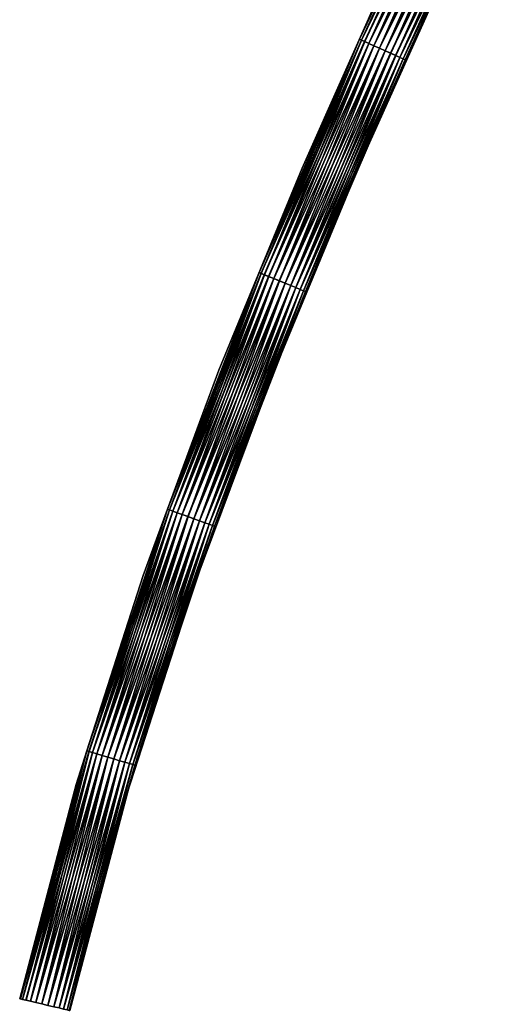
# Model space of a CAD drawing. Units: millimetres. Extents: x -12 to 265, y -150 to 565.
# Drawn here: x -1 to 24, y 150 to 201 of the extents above; entities that cross this region are included whole.
import ezdxf

# ---------------------------------------------------------------- set-up
doc = ezdxf.new("R2010")
doc.units = ezdxf.units.MM
doc.header["$LTSCALE"] = 81.481481
doc.layers.add('1', color=7, linetype='CONTINUOUS')
doc.layers.add('2', color=7, linetype='CONTINUOUS')

msp = doc.modelspace()

# ---------------------------------------------------------------- linework, layer by layer
at = {"layer": '1', "color": 7, "linetype": 'CONTINUOUS', "true_color": 0x000000}
for points in [[(18.112, 204.192), (16.464, 200.476, 0.32), (22.105, 212.532, 0.32), (18.112, 204.192)], [(16.464, 200.476, 0.32), (22.208, 212.482, 0.624), (22.105, 212.532, 0.32), (16.464, 200.476, 0.32)], [(16.569, 200.429, 0.624), (22.208, 212.482, 0.624), (16.464, 200.476, 0.32), (16.569, 200.429, 0.624)], [(16.569, 200.429, 0.624), (22.374, 212.401, 0.893), (22.208, 212.482, 0.624), (16.569, 200.429, 0.624)], [(16.737, 200.354, 0.893), (22.374, 212.401, 0.893), (16.569, 200.429, 0.624), (16.737, 200.354, 0.893)], [(16.737, 200.354, 0.893), (22.593, 212.294, 1.11), (22.374, 212.401, 0.893), (16.737, 200.354, 0.893)], [(16.959, 200.254, 1.11), (22.593, 212.294, 1.11), (16.737, 200.354, 0.893), (16.959, 200.254, 1.11)], [(16.959, 200.254, 1.11), (22.852, 212.168, 1.261), (22.593, 212.294, 1.11), (16.959, 200.254, 1.11)], [(17.222, 200.136, 1.261), (22.852, 212.168, 1.261), (16.959, 200.254, 1.11), (17.222, 200.136, 1.261)], [(17.222, 200.136, 1.261), (23.136, 212.029, 1.34), (22.852, 212.168, 1.261), (17.222, 200.136, 1.261)], [(17.51, 200.006, 1.34), (23.136, 212.029, 1.34), (17.222, 200.136, 1.261), (17.51, 200.006, 1.34)], [(17.51, 200.006, 1.34), (23.429, 211.887, 1.34), (23.136, 212.029, 1.34), (17.51, 200.006, 1.34)], [(17.808, 199.873, 1.34), (23.429, 211.887, 1.34), (17.51, 200.006, 1.34), (17.808, 199.873, 1.34)], [(17.808, 199.873, 1.34), (23.714, 211.748, 1.263), (23.429, 211.887, 1.34), (17.808, 199.873, 1.34)], [(18.096, 199.743, 1.263), (23.714, 211.748, 1.263), (17.808, 199.873, 1.34), (18.096, 199.743, 1.263)], [(18.096, 199.743, 1.263), (23.973, 211.622, 1.112), (23.714, 211.748, 1.263), (18.096, 199.743, 1.263)], [(18.359, 199.625, 1.112), (23.973, 211.622, 1.112), (18.096, 199.743, 1.263), (18.359, 199.625, 1.112)], [(18.359, 199.625, 1.112), (24.192, 211.515, 0.896), (23.973, 211.622, 1.112), (18.359, 199.625, 1.112)], [(18.582, 199.525, 0.896), (24.192, 211.515, 0.896), (18.359, 199.625, 1.112), (18.582, 199.525, 0.896)], [(18.582, 199.525, 0.896), (24.359, 211.434, 0.628), (24.192, 211.515, 0.896), (18.582, 199.525, 0.896)], [(18.751, 199.449, 0.628), (24.359, 211.434, 0.628), (18.582, 199.525, 0.896), (18.751, 199.449, 0.628)], [(18.751, 199.449, 0.628), (24.463, 211.383, 0.323), (24.359, 211.434, 0.628), (18.751, 199.449, 0.628)], [(18.856, 199.401, 0.323), (24.463, 211.383, 0.323), (18.751, 199.449, 0.628), (18.856, 199.401, 0.323)], [(18.856, 199.401, 0.323), (21.247, 204.539), (24.463, 211.383, 0.323), (18.856, 199.401, 0.323)], [(16.457, 193.862), (21.247, 204.539), (18.856, 199.401, 0.323), (16.457, 193.862)], [(18.112, 204.192), (13.461, 193.734), (16.464, 200.476, 0.32), (18.112, 204.192)], [(13.461, 193.734), (11.21, 188.282, 0.32), (16.464, 200.476, 0.32), (13.461, 193.734)], [(11.21, 188.282, 0.32), (16.569, 200.429, 0.624), (16.464, 200.476, 0.32), (11.21, 188.282, 0.32)], [(11.316, 188.238, 0.625), (16.569, 200.429, 0.624), (11.21, 188.282, 0.32), (11.316, 188.238, 0.625)], [(11.316, 188.238, 0.625), (16.737, 200.354, 0.893), (16.569, 200.429, 0.624), (11.316, 188.238, 0.625)], [(11.487, 188.168, 0.893), (16.737, 200.354, 0.893), (11.316, 188.238, 0.625), (11.487, 188.168, 0.893)], [(11.487, 188.168, 0.893), (16.959, 200.254, 1.11), (16.737, 200.354, 0.893), (11.487, 188.168, 0.893)], [(11.712, 188.075, 1.11), (16.959, 200.254, 1.11), (11.487, 188.168, 0.893), (11.712, 188.075, 1.11)], [(11.712, 188.075, 1.11), (17.222, 200.136, 1.261), (16.959, 200.254, 1.11), (11.712, 188.075, 1.11)], [(11.979, 187.966, 1.262), (17.222, 200.136, 1.261), (11.712, 188.075, 1.11), (11.979, 187.966, 1.262)], [(11.979, 187.966, 1.262), (17.51, 200.006, 1.34), (17.222, 200.136, 1.261), (11.979, 187.966, 1.262)], [(12.271, 187.846, 1.34), (17.51, 200.006, 1.34), (11.979, 187.966, 1.262), (12.271, 187.846, 1.34)], [(12.271, 187.846, 1.34), (17.808, 199.873, 1.34), (17.51, 200.006, 1.34), (12.271, 187.846, 1.34)], [(12.573, 187.722, 1.34), (17.808, 199.873, 1.34), (12.271, 187.846, 1.34), (12.573, 187.722, 1.34)], [(12.573, 187.722, 1.34), (18.096, 199.743, 1.263), (17.808, 199.873, 1.34), (12.573, 187.722, 1.34)], [(12.865, 187.602, 1.263), (18.096, 199.743, 1.263), (12.573, 187.722, 1.34), (12.865, 187.602, 1.263)], [(12.865, 187.602, 1.263), (18.359, 199.625, 1.112), (18.096, 199.743, 1.263), (12.865, 187.602, 1.263)], [(13.132, 187.492, 1.112), (18.359, 199.625, 1.112), (12.865, 187.602, 1.263), (13.132, 187.492, 1.112)], [(13.132, 187.492, 1.112), (18.582, 199.525, 0.896), (18.359, 199.625, 1.112), (13.132, 187.492, 1.112)], [(13.358, 187.399, 0.896), (18.582, 199.525, 0.896), (13.132, 187.492, 1.112), (13.358, 187.399, 0.896)], [(13.358, 187.399, 0.896), (18.751, 199.449, 0.628), (18.582, 199.525, 0.896), (13.358, 187.399, 0.896)], [(13.529, 187.329, 0.628), (18.751, 199.449, 0.628), (13.358, 187.399, 0.896), (13.529, 187.329, 0.628)], [(13.529, 187.329, 0.628), (18.856, 199.401, 0.323), (18.751, 199.449, 0.628), (13.529, 187.329, 0.628)], [(13.636, 187.285, 0.323), (18.856, 199.401, 0.323), (13.529, 187.329, 0.628), (13.636, 187.285, 0.323)], [(13.636, 187.285, 0.323), (16.457, 193.862), (18.856, 199.401, 0.323), (13.636, 187.285, 0.323)], [(13.461, 193.734), (9.113, 183.167), (11.21, 188.282, 0.32), (13.461, 193.734)], [(11.982, 183.084), (16.457, 193.862), (13.636, 187.285, 0.323), (11.982, 183.084)], [(9.113, 183.167), (6.412, 175.909, 0.32), (11.21, 188.282, 0.32), (9.113, 183.167)], [(6.412, 175.909, 0.32), (11.316, 188.238, 0.625), (11.21, 188.282, 0.32), (6.412, 175.909, 0.32)], [(6.52, 175.87, 0.624), (11.316, 188.238, 0.625), (6.412, 175.909, 0.32), (6.52, 175.87, 0.624)], [(6.52, 175.87, 0.624), (11.487, 188.168, 0.893), (11.316, 188.238, 0.625), (6.52, 175.87, 0.624)], [(6.693, 175.807, 0.893), (11.487, 188.168, 0.893), (6.52, 175.87, 0.624), (6.693, 175.807, 0.893)], [(6.693, 175.807, 0.893), (11.712, 188.075, 1.11), (11.487, 188.168, 0.893), (6.693, 175.807, 0.893)], [(6.922, 175.724, 1.11), (11.712, 188.075, 1.11), (6.693, 175.807, 0.893), (6.922, 175.724, 1.11)], [(6.922, 175.724, 1.11), (11.979, 187.966, 1.262), (11.712, 188.075, 1.11), (6.922, 175.724, 1.11)], [(7.193, 175.626, 1.261), (11.979, 187.966, 1.262), (6.922, 175.724, 1.11), (7.193, 175.626, 1.261)], [(7.193, 175.626, 1.261), (12.271, 187.846, 1.34), (11.979, 187.966, 1.262), (7.193, 175.626, 1.261)], [(7.49, 175.518, 1.34), (12.271, 187.846, 1.34), (7.193, 175.626, 1.261), (7.49, 175.518, 1.34)], [(7.49, 175.518, 1.34), (12.573, 187.722, 1.34), (12.271, 187.846, 1.34), (7.49, 175.518, 1.34)], [(7.796, 175.407, 1.34), (12.573, 187.722, 1.34), (7.49, 175.518, 1.34), (7.796, 175.407, 1.34)], [(7.796, 175.407, 1.34), (12.865, 187.602, 1.263), (12.573, 187.722, 1.34), (7.796, 175.407, 1.34)], [(8.093, 175.299, 1.263), (12.865, 187.602, 1.263), (7.796, 175.407, 1.34), (8.093, 175.299, 1.263)], [(8.093, 175.299, 1.263), (13.132, 187.492, 1.112), (12.865, 187.602, 1.263), (8.093, 175.299, 1.263)], [(8.365, 175.2, 1.112), (13.132, 187.492, 1.112), (8.093, 175.299, 1.263), (8.365, 175.2, 1.112)], [(8.365, 175.2, 1.112), (13.358, 187.399, 0.896), (13.132, 187.492, 1.112), (8.365, 175.2, 1.112)], [(8.594, 175.117, 0.896), (13.358, 187.399, 0.896), (8.365, 175.2, 1.112), (8.594, 175.117, 0.896)], [(8.594, 175.117, 0.896), (13.529, 187.329, 0.628), (13.358, 187.399, 0.896), (8.594, 175.117, 0.896)], [(8.768, 175.054, 0.628), (13.529, 187.329, 0.628), (8.594, 175.117, 0.896), (8.768, 175.054, 0.628)], [(8.768, 175.054, 0.628), (13.636, 187.285, 0.323), (13.529, 187.329, 0.628), (8.768, 175.054, 0.628)], [(8.877, 175.015, 0.323), (13.636, 187.285, 0.323), (8.768, 175.054, 0.628), (8.877, 175.015, 0.323)], [(8.877, 175.015, 0.323), (11.982, 183.084), (13.636, 187.285, 0.323), (8.877, 175.015, 0.323)], [(9.113, 183.167), (5.141, 172.442), (6.412, 175.909, 0.32), (9.113, 183.167)], [(7.904, 172.168), (11.982, 183.084), (8.877, 175.015, 0.323), (7.904, 172.168)], [(5.141, 172.442), (2.201, 163.276, 0.32), (6.412, 175.909, 0.32), (5.141, 172.442)], [(2.201, 163.276, 0.32), (6.52, 175.87, 0.624), (6.412, 175.909, 0.32), (2.201, 163.276, 0.32)], [(2.311, 163.242, 0.624), (6.52, 175.87, 0.624), (2.201, 163.276, 0.32), (2.311, 163.242, 0.624)], [(2.311, 163.242, 0.624), (6.693, 175.807, 0.893), (6.52, 175.87, 0.624), (2.311, 163.242, 0.624)], [(2.488, 163.189, 0.893), (6.693, 175.807, 0.893), (2.311, 163.242, 0.624), (2.488, 163.189, 0.893)], [(2.488, 163.189, 0.893), (6.922, 175.724, 1.11), (6.693, 175.807, 0.893), (2.488, 163.189, 0.893)], [(2.721, 163.118, 1.109), (6.922, 175.724, 1.11), (2.488, 163.189, 0.893), (2.721, 163.118, 1.109)], [(2.721, 163.118, 1.109), (7.193, 175.626, 1.261), (6.922, 175.724, 1.11), (2.721, 163.118, 1.109)], [(2.996, 163.035, 1.261), (7.193, 175.626, 1.261), (2.721, 163.118, 1.109), (2.996, 163.035, 1.261)], [(2.996, 163.035, 1.261), (7.49, 175.518, 1.34), (7.193, 175.626, 1.261), (2.996, 163.035, 1.261)], [(3.299, 162.943, 1.34), (7.49, 175.518, 1.34), (2.996, 163.035, 1.261), (3.299, 162.943, 1.34)], [(3.299, 162.943, 1.34), (7.796, 175.407, 1.34), (7.49, 175.518, 1.34), (3.299, 162.943, 1.34)], [(3.611, 162.849, 1.34), (7.796, 175.407, 1.34), (3.299, 162.943, 1.34), (3.611, 162.849, 1.34)], [(3.611, 162.849, 1.34), (8.093, 175.299, 1.263), (7.796, 175.407, 1.34), (3.611, 162.849, 1.34)], [(3.914, 162.757, 1.263), (8.093, 175.299, 1.263), (3.611, 162.849, 1.34), (3.914, 162.757, 1.263)], [(3.914, 162.757, 1.263), (8.365, 175.2, 1.112), (8.093, 175.299, 1.263), (3.914, 162.757, 1.263)], [(4.19, 162.674, 1.112), (8.365, 175.2, 1.112), (3.914, 162.757, 1.263), (4.19, 162.674, 1.112)], [(4.19, 162.674, 1.112), (8.594, 175.117, 0.896), (8.365, 175.2, 1.112), (4.19, 162.674, 1.112)], [(4.423, 162.603, 0.896), (8.594, 175.117, 0.896), (4.19, 162.674, 1.112), (4.423, 162.603, 0.896)], [(4.423, 162.603, 0.896), (8.768, 175.054, 0.628), (8.594, 175.117, 0.896), (4.423, 162.603, 0.896)], [(4.601, 162.55, 0.628), (8.768, 175.054, 0.628), (4.423, 162.603, 0.896), (4.601, 162.55, 0.628)], [(4.601, 162.55, 0.628), (8.877, 175.015, 0.323), (8.768, 175.054, 0.628), (4.601, 162.55, 0.628)], [(4.711, 162.516, 0.323), (8.877, 175.015, 0.323), (4.601, 162.55, 0.628), (4.711, 162.516, 0.323)], [(4.711, 162.516, 0.323), (7.904, 172.168), (8.877, 175.015, 0.323), (4.711, 162.516, 0.323)], [(5.141, 172.442), (1.634, 161.506), (2.201, 163.276, 0.32), (5.141, 172.442)], [(4.317, 161.058), (7.904, 172.168), (4.711, 162.516, 0.323), (4.317, 161.058)], [(1.634, 161.506), (-1.315, 150.306), (2.201, 163.276, 0.32), (1.634, 161.506)], [(-1.315, 150.306), (-1.277, 150.297, 0.323), (2.201, 163.276, 0.32), (-1.315, 150.306)], [(-1.277, 150.297, 0.323), (2.311, 163.242, 0.624), (2.201, 163.276, 0.32), (-1.277, 150.297, 0.323)], [(-1.164, 150.271, 0.627), (2.311, 163.242, 0.624), (-1.277, 150.297, 0.323), (-1.164, 150.271, 0.627)], [(-1.164, 150.271, 0.627), (2.488, 163.189, 0.893), (2.311, 163.242, 0.624), (-1.164, 150.271, 0.627)], [(-0.986, 150.229, 0.893), (2.488, 163.189, 0.893), (-1.164, 150.271, 0.627), (-0.986, 150.229, 0.893)], [(-0.986, 150.229, 0.893), (2.721, 163.118, 1.109), (2.488, 163.189, 0.893), (-0.986, 150.229, 0.893)], [(-0.749, 150.174, 1.11), (2.721, 163.118, 1.109), (-0.986, 150.229, 0.893), (-0.749, 150.174, 1.11)], [(-0.749, 150.174, 1.11), (2.996, 163.035, 1.261), (2.721, 163.118, 1.109), (-0.749, 150.174, 1.11)], [(-0.468, 150.109, 1.261), (2.996, 163.035, 1.261), (-0.749, 150.174, 1.11), (-0.468, 150.109, 1.261)], [(-0.468, 150.109, 1.261), (3.299, 162.943, 1.34), (2.996, 163.035, 1.261), (-0.468, 150.109, 1.261)], [(-0.16, 150.037, 1.34), (3.299, 162.943, 1.34), (-0.468, 150.109, 1.261), (-0.16, 150.037, 1.34)], [(-0.16, 150.037, 1.34), (3.611, 162.849, 1.34), (3.299, 162.943, 1.34), (-0.16, 150.037, 1.34)], [(0.157, 149.964, 1.34), (3.611, 162.849, 1.34), (-0.16, 150.037, 1.34), (0.157, 149.964, 1.34)], [(0.157, 149.964, 1.34), (3.914, 162.757, 1.263), (3.611, 162.849, 1.34), (0.157, 149.964, 1.34)], [(0.465, 149.892, 1.263), (3.914, 162.757, 1.263), (0.157, 149.964, 1.34), (0.465, 149.892, 1.263)], [(0.465, 149.892, 1.263), (4.19, 162.674, 1.112), (3.914, 162.757, 1.263), (0.465, 149.892, 1.263)], [(0.746, 149.826, 1.112), (4.19, 162.674, 1.112), (0.465, 149.892, 1.263), (0.746, 149.826, 1.112)], [(0.746, 149.826, 1.112), (4.423, 162.603, 0.896), (4.19, 162.674, 1.112), (0.746, 149.826, 1.112)], [(0.984, 149.771, 0.896), (4.423, 162.603, 0.896), (0.746, 149.826, 1.112), (0.984, 149.771, 0.896)], [(0.984, 149.771, 0.896), (4.601, 162.55, 0.628), (4.423, 162.603, 0.896), (0.984, 149.771, 0.896)], [(1.164, 149.729, 0.628), (4.601, 162.55, 0.628), (0.984, 149.771, 0.896), (1.164, 149.729, 0.628)], [(1.164, 149.729, 0.628), (4.711, 162.516, 0.323), (4.601, 162.55, 0.628), (1.164, 149.729, 0.628)], [(1.277, 149.703, 0.323), (4.711, 162.516, 0.323), (1.164, 149.729, 0.628), (1.277, 149.703, 0.323)], [(1.277, 149.703, 0.323), (4.317, 161.058), (4.711, 162.516, 0.323), (1.277, 149.703, 0.323)], [(1.315, 149.694), (4.317, 161.058), (1.277, 149.703, 0.323), (1.315, 149.694)]]:
    msp.add_3dface(points, dxfattribs=at)
at = {"layer": '2', "color": 7, "linetype": 'CONTINUOUS', "true_color": 0x000000}
for points in [[(16.465, 200.476, -0.323), (18.112, 204.192), (22.106, 212.531, -0.323), (16.465, 200.476, -0.323)], [(16.465, 200.476, -0.323), (22.106, 212.531, -0.323), (16.57, 200.429, -0.628), (16.465, 200.476, -0.323)], [(16.57, 200.429, -0.628), (22.106, 212.531, -0.323), (22.21, 212.481, -0.628), (16.57, 200.429, -0.628)], [(16.57, 200.429, -0.628), (22.21, 212.481, -0.628), (16.739, 200.353, -0.896), (16.57, 200.429, -0.628)], [(16.739, 200.353, -0.896), (22.21, 212.481, -0.628), (22.376, 212.4, -0.896), (16.739, 200.353, -0.896)], [(16.739, 200.353, -0.896), (22.376, 212.4, -0.896), (16.962, 200.253, -1.112), (16.739, 200.353, -0.896)], [(16.962, 200.253, -1.112), (22.376, 212.4, -0.896), (22.596, 212.293, -1.112), (16.962, 200.253, -1.112)], [(16.962, 200.253, -1.112), (22.596, 212.293, -1.112), (17.225, 200.134, -1.263), (16.962, 200.253, -1.112)], [(17.225, 200.134, -1.263), (22.596, 212.293, -1.112), (22.855, 212.166, -1.263), (17.225, 200.134, -1.263)], [(17.225, 200.134, -1.263), (22.855, 212.166, -1.263), (17.514, 200.005, -1.34), (17.225, 200.134, -1.263)], [(17.514, 200.005, -1.34), (22.855, 212.166, -1.263), (23.14, 212.028, -1.34), (17.514, 200.005, -1.34)], [(17.514, 200.005, -1.34), (23.14, 212.028, -1.34), (17.811, 199.871, -1.34), (17.514, 200.005, -1.34)], [(17.811, 199.871, -1.34), (23.14, 212.028, -1.34), (23.432, 211.885, -1.34), (17.811, 199.871, -1.34)], [(17.811, 199.871, -1.34), (23.432, 211.885, -1.34), (18.099, 199.742, -1.261), (17.811, 199.871, -1.34)], [(18.099, 199.742, -1.261), (23.432, 211.885, -1.34), (23.717, 211.747, -1.261), (18.099, 199.742, -1.261)], [(18.099, 199.742, -1.261), (23.717, 211.747, -1.261), (18.362, 199.623, -1.11), (18.099, 199.742, -1.261)], [(18.362, 199.623, -1.11), (23.717, 211.747, -1.261), (23.976, 211.62, -1.11), (18.362, 199.623, -1.11)], [(18.362, 199.623, -1.11), (23.976, 211.62, -1.11), (18.584, 199.524, -0.893), (18.362, 199.623, -1.11)], [(18.584, 199.524, -0.893), (23.976, 211.62, -1.11), (24.194, 211.514, -0.893), (18.584, 199.524, -0.893)], [(18.584, 199.524, -0.893), (24.194, 211.514, -0.893), (18.752, 199.448, -0.624), (18.584, 199.524, -0.893)], [(18.752, 199.448, -0.624), (24.194, 211.514, -0.893), (24.36, 211.433, -0.624), (18.752, 199.448, -0.624)], [(18.752, 199.448, -0.624), (24.36, 211.433, -0.624), (18.857, 199.401, -0.32), (18.752, 199.448, -0.624)], [(18.857, 199.401, -0.32), (24.36, 211.433, -0.624), (24.463, 211.383, -0.32), (18.857, 199.401, -0.32)], [(18.857, 199.401, -0.32), (24.463, 211.383, -0.32), (21.247, 204.539), (18.857, 199.401, -0.32)], [(16.457, 193.862), (18.857, 199.401, -0.32), (21.247, 204.539), (16.457, 193.862)], [(13.461, 193.734), (18.112, 204.192), (16.465, 200.476, -0.323), (13.461, 193.734)], [(11.211, 188.281, -0.323), (13.461, 193.734), (16.465, 200.476, -0.323), (11.211, 188.281, -0.323)], [(11.211, 188.281, -0.323), (16.465, 200.476, -0.323), (11.318, 188.237, -0.628), (11.211, 188.281, -0.323)], [(11.318, 188.237, -0.628), (16.465, 200.476, -0.323), (16.57, 200.429, -0.628), (11.318, 188.237, -0.628)], [(11.318, 188.237, -0.628), (16.57, 200.429, -0.628), (11.489, 188.167, -0.896), (11.318, 188.237, -0.628)], [(11.489, 188.167, -0.896), (16.57, 200.429, -0.628), (16.739, 200.353, -0.896), (11.489, 188.167, -0.896)], [(11.489, 188.167, -0.896), (16.739, 200.353, -0.896), (11.715, 188.074, -1.112), (11.489, 188.167, -0.896)], [(11.715, 188.074, -1.112), (16.739, 200.353, -0.896), (16.962, 200.253, -1.112), (11.715, 188.074, -1.112)], [(11.715, 188.074, -1.112), (16.962, 200.253, -1.112), (11.982, 187.965, -1.263), (11.715, 188.074, -1.112)], [(11.982, 187.965, -1.263), (16.962, 200.253, -1.112), (17.225, 200.134, -1.263), (11.982, 187.965, -1.263)], [(11.982, 187.965, -1.263), (17.225, 200.134, -1.263), (12.275, 187.844, -1.34), (11.982, 187.965, -1.263)], [(12.275, 187.844, -1.34), (17.225, 200.134, -1.263), (17.514, 200.005, -1.34), (12.275, 187.844, -1.34)], [(12.275, 187.844, -1.34), (17.514, 200.005, -1.34), (12.576, 187.721, -1.34), (12.275, 187.844, -1.34)], [(12.576, 187.721, -1.34), (17.514, 200.005, -1.34), (17.811, 199.871, -1.34), (12.576, 187.721, -1.34)], [(12.576, 187.721, -1.34), (17.811, 199.871, -1.34), (12.868, 187.6, -1.262), (12.576, 187.721, -1.34)], [(12.868, 187.6, -1.262), (17.811, 199.871, -1.34), (18.099, 199.742, -1.261), (12.868, 187.6, -1.262)], [(12.868, 187.6, -1.262), (18.099, 199.742, -1.261), (13.135, 187.491, -1.11), (12.868, 187.6, -1.262)], [(13.135, 187.491, -1.11), (18.099, 199.742, -1.261), (18.362, 199.623, -1.11), (13.135, 187.491, -1.11)], [(13.135, 187.491, -1.11), (18.362, 199.623, -1.11), (13.36, 187.398, -0.893), (13.135, 187.491, -1.11)], [(13.36, 187.398, -0.893), (18.362, 199.623, -1.11), (18.584, 199.524, -0.893), (13.36, 187.398, -0.893)], [(13.36, 187.398, -0.893), (18.584, 199.524, -0.893), (13.531, 187.328, -0.625), (13.36, 187.398, -0.893)], [(13.531, 187.328, -0.625), (18.584, 199.524, -0.893), (18.752, 199.448, -0.624), (13.531, 187.328, -0.625)], [(13.531, 187.328, -0.625), (18.752, 199.448, -0.624), (13.637, 187.285, -0.32), (13.531, 187.328, -0.625)], [(13.637, 187.285, -0.32), (18.752, 199.448, -0.624), (18.857, 199.401, -0.32), (13.637, 187.285, -0.32)], [(13.637, 187.285, -0.32), (18.857, 199.401, -0.32), (16.457, 193.862), (13.637, 187.285, -0.32)], [(9.113, 183.167), (13.461, 193.734), (11.211, 188.281, -0.323), (9.113, 183.167)], [(11.982, 183.084), (13.637, 187.285, -0.32), (16.457, 193.862), (11.982, 183.084)], [(6.413, 175.909, -0.323), (9.113, 183.167), (11.211, 188.281, -0.323), (6.413, 175.909, -0.323)], [(6.413, 175.909, -0.323), (11.211, 188.281, -0.323), (6.521, 175.87, -0.628), (6.413, 175.909, -0.323)], [(6.521, 175.87, -0.628), (11.211, 188.281, -0.323), (11.318, 188.237, -0.628), (6.521, 175.87, -0.628)], [(6.521, 175.87, -0.628), (11.318, 188.237, -0.628), (6.695, 175.806, -0.896), (6.521, 175.87, -0.628)], [(6.695, 175.806, -0.896), (11.318, 188.237, -0.628), (11.489, 188.167, -0.896), (6.695, 175.806, -0.896)], [(6.695, 175.806, -0.896), (11.489, 188.167, -0.896), (6.925, 175.723, -1.112), (6.695, 175.806, -0.896)], [(6.925, 175.723, -1.112), (11.489, 188.167, -0.896), (11.715, 188.074, -1.112), (6.925, 175.723, -1.112)], [(6.925, 175.723, -1.112), (11.715, 188.074, -1.112), (7.196, 175.625, -1.263), (6.925, 175.723, -1.112)], [(7.196, 175.625, -1.263), (11.715, 188.074, -1.112), (11.982, 187.965, -1.263), (7.196, 175.625, -1.263)], [(7.196, 175.625, -1.263), (11.982, 187.965, -1.263), (7.493, 175.517, -1.34), (7.196, 175.625, -1.263)], [(7.493, 175.517, -1.34), (11.982, 187.965, -1.263), (12.275, 187.844, -1.34), (7.493, 175.517, -1.34)], [(7.493, 175.517, -1.34), (12.275, 187.844, -1.34), (7.799, 175.406, -1.34), (7.493, 175.517, -1.34)], [(7.799, 175.406, -1.34), (12.275, 187.844, -1.34), (12.576, 187.721, -1.34), (7.799, 175.406, -1.34)], [(7.799, 175.406, -1.34), (12.576, 187.721, -1.34), (8.097, 175.298, -1.261), (7.799, 175.406, -1.34)], [(8.097, 175.298, -1.261), (12.576, 187.721, -1.34), (12.868, 187.6, -1.262), (8.097, 175.298, -1.261)], [(8.097, 175.298, -1.261), (12.868, 187.6, -1.262), (8.368, 175.199, -1.11), (8.097, 175.298, -1.261)], [(8.368, 175.199, -1.11), (12.868, 187.6, -1.262), (13.135, 187.491, -1.11), (8.368, 175.199, -1.11)], [(8.368, 175.199, -1.11), (13.135, 187.491, -1.11), (8.596, 175.116, -0.893), (8.368, 175.199, -1.11)], [(8.596, 175.116, -0.893), (13.135, 187.491, -1.11), (13.36, 187.398, -0.893), (8.596, 175.116, -0.893)], [(8.596, 175.116, -0.893), (13.36, 187.398, -0.893), (8.77, 175.053, -0.624), (8.596, 175.116, -0.893)], [(8.77, 175.053, -0.624), (13.36, 187.398, -0.893), (13.531, 187.328, -0.625), (8.77, 175.053, -0.624)], [(8.77, 175.053, -0.624), (13.531, 187.328, -0.625), (8.878, 175.014, -0.32), (8.77, 175.053, -0.624)], [(8.878, 175.014, -0.32), (13.531, 187.328, -0.625), (13.637, 187.285, -0.32), (8.878, 175.014, -0.32)], [(8.878, 175.014, -0.32), (13.637, 187.285, -0.32), (11.982, 183.084), (8.878, 175.014, -0.32)], [(5.141, 172.442), (9.113, 183.167), (6.413, 175.909, -0.323), (5.141, 172.442)], [(7.904, 172.168), (8.878, 175.014, -0.32), (11.982, 183.084), (7.904, 172.168)], [(2.202, 163.275, -0.323), (5.141, 172.442), (6.413, 175.909, -0.323), (2.202, 163.275, -0.323)], [(2.202, 163.275, -0.323), (6.413, 175.909, -0.323), (2.313, 163.242, -0.628), (2.202, 163.275, -0.323)], [(2.313, 163.242, -0.628), (6.413, 175.909, -0.323), (6.521, 175.87, -0.628), (2.313, 163.242, -0.628)], [(2.313, 163.242, -0.628), (6.521, 175.87, -0.628), (2.49, 163.188, -0.896), (2.313, 163.242, -0.628)], [(2.49, 163.188, -0.896), (6.521, 175.87, -0.628), (6.695, 175.806, -0.896), (2.49, 163.188, -0.896)], [(2.49, 163.188, -0.896), (6.695, 175.806, -0.896), (2.723, 163.118, -1.112), (2.49, 163.188, -0.896)], [(2.723, 163.118, -1.112), (6.695, 175.806, -0.896), (6.925, 175.723, -1.112), (2.723, 163.118, -1.112)], [(2.723, 163.118, -1.112), (6.925, 175.723, -1.112), (3, 163.034, -1.263), (2.723, 163.118, -1.112)], [(3, 163.034, -1.263), (6.925, 175.723, -1.112), (7.196, 175.625, -1.263), (3, 163.034, -1.263)], [(3, 163.034, -1.263), (7.196, 175.625, -1.263), (3.302, 162.942, -1.34), (3, 163.034, -1.263)], [(3.302, 162.942, -1.34), (7.196, 175.625, -1.263), (7.493, 175.517, -1.34), (3.302, 162.942, -1.34)], [(3.302, 162.942, -1.34), (7.493, 175.517, -1.34), (3.614, 162.848, -1.34), (3.302, 162.942, -1.34)], [(3.614, 162.848, -1.34), (7.493, 175.517, -1.34), (7.799, 175.406, -1.34), (3.614, 162.848, -1.34)], [(3.614, 162.848, -1.34), (7.799, 175.406, -1.34), (3.917, 162.756, -1.261), (3.614, 162.848, -1.34)], [(3.917, 162.756, -1.261), (7.799, 175.406, -1.34), (8.097, 175.298, -1.261), (3.917, 162.756, -1.261)], [(3.917, 162.756, -1.261), (8.097, 175.298, -1.261), (4.193, 162.673, -1.109), (3.917, 162.756, -1.261)], [(4.193, 162.673, -1.109), (8.097, 175.298, -1.261), (8.368, 175.199, -1.11), (4.193, 162.673, -1.109)], [(4.193, 162.673, -1.109), (8.368, 175.199, -1.11), (4.426, 162.603, -0.893), (4.193, 162.673, -1.109)], [(4.426, 162.603, -0.893), (8.368, 175.199, -1.11), (8.596, 175.116, -0.893), (4.426, 162.603, -0.893)], [(4.426, 162.603, -0.893), (8.596, 175.116, -0.893), (4.602, 162.549, -0.624), (4.426, 162.603, -0.893)], [(4.602, 162.549, -0.624), (8.596, 175.116, -0.893), (8.77, 175.053, -0.624), (4.602, 162.549, -0.624)], [(4.602, 162.549, -0.624), (8.77, 175.053, -0.624), (4.712, 162.516, -0.32), (4.602, 162.549, -0.624)], [(4.712, 162.516, -0.32), (8.77, 175.053, -0.624), (8.878, 175.014, -0.32), (4.712, 162.516, -0.32)], [(4.712, 162.516, -0.32), (8.878, 175.014, -0.32), (7.904, 172.168), (4.712, 162.516, -0.32)], [(1.634, 161.506), (5.141, 172.442), (2.202, 163.275, -0.323), (1.634, 161.506)], [(4.317, 161.058), (4.712, 162.516, -0.32), (7.904, 172.168), (4.317, 161.058)], [(-1.277, 150.297, -0.323), (1.634, 161.506), (2.202, 163.275, -0.323), (-1.277, 150.297, -0.323)], [(-1.277, 150.297, -0.323), (2.202, 163.275, -0.323), (-1.164, 150.271, -0.628), (-1.277, 150.297, -0.323)], [(-1.164, 150.271, -0.628), (2.202, 163.275, -0.323), (2.313, 163.242, -0.628), (-1.164, 150.271, -0.628)], [(-1.164, 150.271, -0.628), (2.313, 163.242, -0.628), (-0.984, 150.229, -0.896), (-1.164, 150.271, -0.628)], [(-0.984, 150.229, -0.896), (2.313, 163.242, -0.628), (2.49, 163.188, -0.896), (-0.984, 150.229, -0.896)], [(-0.984, 150.229, -0.896), (2.49, 163.188, -0.896), (-0.746, 150.174, -1.112), (-0.984, 150.229, -0.896)], [(-0.746, 150.174, -1.112), (2.49, 163.188, -0.896), (2.723, 163.118, -1.112), (-0.746, 150.174, -1.112)], [(-0.746, 150.174, -1.112), (2.723, 163.118, -1.112), (-0.465, 150.108, -1.263), (-0.746, 150.174, -1.112)], [(-0.465, 150.108, -1.263), (2.723, 163.118, -1.112), (3, 163.034, -1.263), (-0.465, 150.108, -1.263)], [(-0.465, 150.108, -1.263), (3, 163.034, -1.263), (-0.157, 150.036, -1.34), (-0.465, 150.108, -1.263)], [(-0.157, 150.036, -1.34), (3, 163.034, -1.263), (3.302, 162.942, -1.34), (-0.157, 150.036, -1.34)], [(-0.157, 150.036, -1.34), (3.302, 162.942, -1.34), (0.16, 149.963, -1.34), (-0.157, 150.036, -1.34)], [(0.16, 149.963, -1.34), (3.302, 162.942, -1.34), (3.614, 162.848, -1.34), (0.16, 149.963, -1.34)], [(0.16, 149.963, -1.34), (3.614, 162.848, -1.34), (0.468, 149.891, -1.261), (0.16, 149.963, -1.34)], [(0.468, 149.891, -1.261), (3.614, 162.848, -1.34), (3.917, 162.756, -1.261), (0.468, 149.891, -1.261)], [(0.468, 149.891, -1.261), (3.917, 162.756, -1.261), (0.749, 149.826, -1.11), (0.468, 149.891, -1.261)], [(0.749, 149.826, -1.11), (3.917, 162.756, -1.261), (4.193, 162.673, -1.109), (0.749, 149.826, -1.11)], [(0.749, 149.826, -1.11), (4.193, 162.673, -1.109), (0.986, 149.771, -0.893), (0.749, 149.826, -1.11)], [(0.986, 149.771, -0.893), (4.193, 162.673, -1.109), (4.426, 162.603, -0.893), (0.986, 149.771, -0.893)], [(0.986, 149.771, -0.893), (4.426, 162.603, -0.893), (1.164, 149.729, -0.627), (0.986, 149.771, -0.893)], [(1.164, 149.729, -0.627), (4.426, 162.603, -0.893), (4.602, 162.549, -0.624), (1.164, 149.729, -0.627)], [(1.164, 149.729, -0.627), (4.602, 162.549, -0.624), (1.277, 149.703, -0.323), (1.164, 149.729, -0.627)], [(1.277, 149.703, -0.323), (4.602, 162.549, -0.624), (4.712, 162.516, -0.32), (1.277, 149.703, -0.323)], [(1.277, 149.703, -0.323), (4.712, 162.516, -0.32), (1.315, 149.694), (1.277, 149.703, -0.323)], [(1.315, 149.694), (4.712, 162.516, -0.32), (4.317, 161.058), (1.315, 149.694)], [(-1.315, 150.306), (1.634, 161.506), (-1.277, 150.297, -0.323), (-1.315, 150.306)]]:
    msp.add_3dface(points, dxfattribs=at)

doc.saveas('drawing.dxf')
